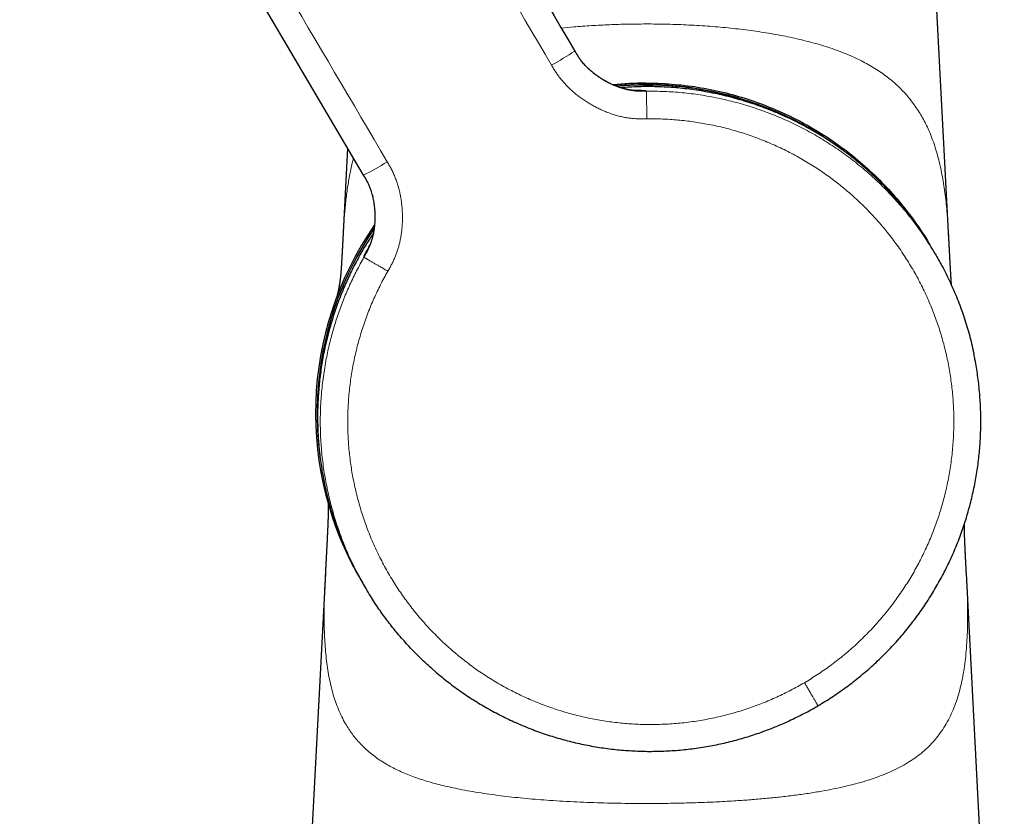
# Model space of a CAD drawing. Units: millimetres. Extents: x 8 to 960, y 12 to 931.
# Drawn here: x 146 to 218, y 666 to 724 of the extents above; entities that cross this region are included whole.
import ezdxf

# ---------------------------------------------------------------- set-up
doc = ezdxf.new("R2010")
doc.units = ezdxf.units.MM

msp = doc.modelspace()

# ---------------------------------------------------------------- linework, layer by layer
at = {"color": 7, "linetype": 'Continuous', "lineweight": 30}
for p, q in [((214.002, 708.001), (212.351, 739.602)), ((186.529, 721.812), (186.531, 721.81)), ((186.534, 721.805), (186.531, 721.81)), ((186.534, 721.805), (186.576, 721.733)), ((169.849, 714.667), (169.5, 707.976)), ((171.062, 712.605), (171.02, 712.677)), ((169.501, 708), (169.5, 707.985)), ((212.996, 706.9), (212.799, 707.236)), ((168.218, 683.44), (165.432, 630.117)), ((218.071, 630.117), (215.286, 683.414)), ((170.997, 682.642), (171.194, 682.307))]:
    msp.add_line(p, q, dxfattribs=at)
at = {"color": 7, "linetype": 'Continuous', "lineweight": 30, "flags": 128}
msp.add_lwpolyline([(171.02, 712.677), (154.765, 740.305), (153.411, 742.607), (152.056, 744.91), (150.701, 747.212), (149.347, 749.514), (147.992, 751.817), (146.636, 754.122), (146.442, 754.451), (146.246, 754.785), (146.046, 755.124), (145.85, 755.456), (145.772, 755.589)], dxfattribs=at)
at = {"color": 8, "linetype": 'Continuous', "lineweight": 0}
for centre, radius, start, end in [((170.717, 745.729), 28.68, 299.47143, 303.46839), ((191.747, 695.195), 24.11, 58.83253, 95.07731), ((191.604, 718.742), 0.208, 31.59608, 33.06582), ((157.789, 738.123), 28.68, 297.47174, 301.46869), ((191.747, 695.195), 24.11, 145.84992, 182.70861), ((171.234, 706.757), 0.208, 207.87431, 209.34405)]:
    msp.add_arc(centre, radius, start, end, dxfattribs=at)
at = {"color": 7, "linetype": 'Continuous', "lineweight": 30}
for radius, start, end in [(24.25, 90, 95.70511), (24.132, 53.06606, 95.18417), (24.25, 145.22642, 210.99032), (24.132, 145.74329, 174.62655), (24.132, 174.62655, 187.89994)]:
    msp.add_arc((191.747, 695.195), radius, start, end, dxfattribs=at)
at = {"color": 8, "linetype": 'Continuous', "lineweight": 0}
for points, knots in [([(149.903, 766.317), (149.903, 766.317), (150.006, 766.377), (150.213, 766.492), (150.533, 766.648), (150.86, 766.788), (151.194, 766.911), (151.534, 767.018), (151.872, 767.105), (152.207, 767.174), (152.538, 767.226), (152.872, 767.262), (153.206, 767.282), (153.549, 767.286), (153.897, 767.272), (154.252, 767.241), (154.604, 767.191), (154.954, 767.124), (155.299, 767.039), (155.634, 766.938), (155.956, 766.824), (156.267, 766.697), (156.57, 766.555), (156.867, 766.398), (157.158, 766.226), (157.441, 766.04), (157.717, 765.838), (157.983, 765.624), (158.238, 765.397), (158.482, 765.158), (158.714, 764.907), (158.928, 764.653), (159.122, 764.395), (159.299, 764.137), (159.465, 763.872), (159.624, 763.602), (159.78, 763.331), (160.453, 762.188), (163.648, 756.755), (171.947, 742.656), (179.675, 729.519), (184.828, 720.761)], [0, 0, 0, 0, 0.000002, 0.005835, 0.011667, 0.017501, 0.023334, 0.029168, 0.035002, 0.040502, 0.046002, 0.051501, 0.056999, 0.062498, 0.06833, 0.074164, 0.079998, 0.085832, 0.091666, 0.0975, 0.103, 0.1085, 0.114, 0.119499, 0.124999, 0.130599, 0.136199, 0.141799, 0.147399, 0.153, 0.1586, 0.1642, 0.169333, 0.174466, 0.179599, 0.184733, 0.189867, 0.195001, 0.25, 0.5, 1, 1, 1, 1]), ([(172.761, 713.662), (167.608, 722.42), (159.879, 735.557), (152.031, 748.898), (149.214, 753.686), (148.854, 754.299), (148.493, 754.912), (148.132, 755.525), (147.774, 756.14), (147.473, 756.634), (147.256, 757.024), (147.116, 757.303), (146.988, 757.589), (146.874, 757.881), (146.774, 758.177), (146.688, 758.472), (146.617, 758.765), (146.56, 759.055), (146.514, 759.346), (146.481, 759.64), (146.458, 759.954), (146.45, 760.29), (146.459, 760.645), (146.486, 761), (146.532, 761.353), (146.595, 761.703), (146.675, 762.043), (146.769, 762.372), (146.877, 762.69), (147, 763.002), (147.137, 763.308), (147.292, 763.613), (147.465, 763.916), (147.658, 764.215), (147.865, 764.504), (148.087, 764.783), (148.323, 765.049), (148.567, 765.299), (148.818, 765.532), (149.074, 765.748), (149.341, 765.952), (149.617, 766.142), (149.807, 766.26), (149.903, 766.317), (149.903, 766.317)], [0, 0, 0, 0, 0.5, 0.749999, 0.761665, 0.773332, 0.784999, 0.796665, 0.808332, 0.82, 0.825133, 0.830266, 0.835399, 0.840533, 0.845666, 0.8508, 0.85564, 0.860481, 0.865321, 0.870161, 0.875001, 0.880834, 0.886666, 0.892499, 0.898332, 0.904166, 0.91, 0.915501, 0.921002, 0.926503, 0.932003, 0.937502, 0.943334, 0.949166, 0.954998, 0.960831, 0.966664, 0.972498, 0.977999, 0.983499, 0.988999, 0.994498, 0.999998, 1, 1, 1, 1]), ([(185.547, 723.482), (185.848, 723.512), (186.577, 723.587), (187.757, 723.671), (189.078, 723.741), (190.41, 723.783), (191.3, 723.788), (191.746, 723.79)], [0, 0, 0, 0, 0.1493478, 0.3619529, 0.5746079, 0.7873003, 1, 1, 1, 1]), ([(191.746, 723.79), (192.01, 723.79), (192.54, 723.788), (193.332, 723.773), (194.123, 723.749), (194.911, 723.715), (195.691, 723.672), (196.46, 723.62), (197.22, 723.557), (197.973, 723.485), (198.722, 723.402), (199.467, 723.307), (200.207, 723.201), (200.936, 723.084), (201.652, 722.955), (202.35, 722.815), (203.03, 722.663), (203.691, 722.499), (204.335, 722.323), (204.966, 722.132), (205.581, 721.926), (206.18, 721.704), (206.756, 721.467), (207.309, 721.215), (207.835, 720.949), (208.334, 720.668), (208.805, 720.374), (209.253, 720.065), (209.679, 719.738), (210.083, 719.393), (210.466, 719.031), (210.823, 718.653), (211.157, 718.259), (211.466, 717.852), (211.751, 717.432), (212.013, 717), (212.255, 716.553), (212.487, 716.071), (212.707, 715.55), (212.913, 714.989), (213.097, 714.41), (213.259, 713.812), (213.403, 713.196), (213.528, 712.563), (213.637, 711.912), (213.731, 711.244), (213.81, 710.558), (213.877, 709.856), (213.934, 709.137), (213.975, 708.517), (213.994, 708.132), (214.001, 707.998)], [0, 0, 0, 0, 0.020121, 0.040239, 0.060356, 0.080474, 0.100593, 0.120351, 0.140109, 0.159866, 0.179622, 0.199736, 0.219853, 0.239973, 0.260095, 0.280216, 0.299977, 0.319735, 0.339491, 0.359249, 0.379369, 0.399496, 0.419618, 0.439735, 0.45985, 0.479608, 0.499366, 0.519123, 0.538884, 0.55901, 0.579137, 0.599254, 0.619367, 0.63948, 0.659237, 0.678997, 0.698761, 0.718525, 0.740982, 0.763435, 0.785887, 0.80834, 0.830795, 0.85325, 0.875706, 0.89816, 0.920612, 0.943065, 0.96552, 0.987974, 1, 1, 1, 1]), ([(186.531, 721.81), (186.562, 721.757), (186.623, 721.652), (186.72, 721.495), (186.823, 721.336), (186.935, 721.176), (187.058, 721.016), (187.192, 720.857), (187.337, 720.698), (187.495, 720.54), (187.676, 720.373), (187.883, 720.2), (188.115, 720.023), (188.36, 719.852), (188.615, 719.691), (188.879, 719.541), (189.147, 719.403), (189.418, 719.28), (189.689, 719.171), (189.956, 719.079), (190.218, 719.003), (190.474, 718.944), (190.716, 718.901), (190.946, 718.873), (191.163, 718.858), (191.373, 718.852), (191.577, 718.852), (191.712, 718.854), (191.779, 718.855)], [0, 0, 0, 0, 0.028678, 0.057764, 0.087586, 0.118396, 0.150383, 0.183059, 0.217039, 0.252318, 0.288833, 0.33376, 0.380014, 0.427259, 0.475107, 0.523141, 0.570936, 0.61808, 0.664197, 0.708965, 0.752134, 0.793547, 0.833145, 0.868864, 0.903147, 0.936211, 0.968362, 1, 1, 1, 1]), ([(186.576, 721.733), (186.599, 721.695), (186.658, 721.594), (186.76, 721.43), (186.887, 721.241), (187.029, 721.05), (187.188, 720.859), (187.364, 720.667), (187.559, 720.477), (187.771, 720.29), (187.999, 720.107), (188.241, 719.93), (188.495, 719.762), (188.747, 719.612), (188.991, 719.479), (189.226, 719.363), (189.462, 719.258), (189.697, 719.165), (189.93, 719.084), (190.159, 719.016), (190.383, 718.96), (190.601, 718.916), (190.813, 718.884), (191.018, 718.863), (191.216, 718.851), (191.408, 718.847), (191.596, 718.848), (191.72, 718.85), (191.782, 718.851)], [0, 0, 0, 0, 0.0211311, 0.0563147, 0.0926899, 0.1306326, 0.1703853, 0.2120599, 0.2556419, 0.3009993, 0.3478965, 0.3960124, 0.4449606, 0.4943123, 0.5365957, 0.5785647, 0.6199508, 0.6605092, 0.7000284, 0.7383398, 0.7753259, 0.8109266, 0.8451438, 0.8780432, 0.9097539, 0.9404677, 0.9704402, 1, 1, 1, 1]), ([(184.828, 720.761), (184.878, 720.676), (184.978, 720.506), (185.137, 720.255), (185.304, 720.011), (185.482, 719.774), (185.67, 719.547), (185.866, 719.33), (186.07, 719.122), (186.281, 718.922), (186.514, 718.718), (186.769, 718.512), (187.047, 718.306), (187.334, 718.112), (187.628, 717.929), (187.929, 717.758), (188.237, 717.598), (188.551, 717.451), (188.87, 717.316), (189.195, 717.196), (189.525, 717.091), (189.859, 717.001), (190.191, 716.93), (190.521, 716.877), (190.846, 716.841), (191.172, 716.821), (191.498, 716.817), (191.716, 716.82), (191.825, 716.821)], [0, 0, 0, 0, 0.035128, 0.070254, 0.105364, 0.140476, 0.17561, 0.21013, 0.244648, 0.279143, 0.313619, 0.354655, 0.395697, 0.436755, 0.477832, 0.518926, 0.56003, 0.601124, 0.642195, 0.683239, 0.724262, 0.765286, 0.806341, 0.845101, 0.88387, 0.922595, 0.961261, 1, 1, 1, 1]), ([(191.779, 718.855), (191.777, 718.858), (191.774, 718.864), (191.767, 718.872), (191.751, 718.88), (191.726, 718.888), (191.691, 718.894), (191.648, 718.9), (191.592, 718.906), (191.526, 718.91), (191.455, 718.914), (191.38, 718.917), (191.294, 718.92), (191.197, 718.921), (191.088, 718.922), (190.966, 718.921), (190.85, 718.92), (190.769, 718.918), (190.738, 718.918)], [0, 0, 0, 0, 0.085616, 0.1712391, 0.2568511, 0.3424604, 0.409747, 0.4770286, 0.5442902, 0.6115402, 0.6625032, 0.7134913, 0.764481, 0.8154574, 0.8664181, 0.9173751, 0.9683538, 1, 1, 1, 1]), ([(191.825, 716.821), (191.824, 716.869), (191.823, 716.966), (191.821, 717.113), (191.819, 717.262), (191.816, 717.412), (191.814, 717.552), (191.812, 717.683), (191.81, 717.804), (191.808, 717.921), (191.806, 718.035), (191.804, 718.143), (191.802, 718.245), (191.799, 718.341), (191.797, 718.429), (191.795, 718.51), (191.793, 718.582), (191.792, 718.646), (191.79, 718.704), (191.788, 718.755), (191.786, 718.797), (191.784, 718.827), (191.783, 718.846), (191.782, 718.849), (191.782, 718.851)], [0, 0, 0, 0, 0.045665, 0.092584, 0.140677, 0.189845, 0.239974, 0.282393, 0.325304, 0.368618, 0.412239, 0.456067, 0.5, 0.543932, 0.58776, 0.631381, 0.674696, 0.717607, 0.760025, 0.810155, 0.859323, 0.907415, 0.954334, 1, 1, 1, 1]), ([(191.782, 718.851), (192.222, 718.85), (193.103, 718.847), (194.424, 718.752), (195.742, 718.589), (197.056, 718.351), (198.357, 718.042), (199.64, 717.661), (200.895, 717.213), (202.119, 716.699), (203.308, 716.12), (204.462, 715.479), (205.577, 714.777), (206.651, 714.017), (207.683, 713.199), (208.669, 712.326), (209.607, 711.398), (210.496, 710.419), (211.333, 709.39), (212.111, 708.309), (212.665, 707.475), (212.938, 706.99), (212.992, 706.893)], [0, 0, 0, 0, 0.0517201, 0.1035784, 0.1556198, 0.2078919, 0.2604398, 0.3129126, 0.3651172, 0.4171036, 0.4689188, 0.5206073, 0.5722117, 0.6237734, 0.6753329, 0.726931, 0.7786087, 0.8304086, 0.8823749, 0.9345544, 0.9869966, 1, 1, 1, 1]), ([(191.825, 716.821), (192.015, 716.822), (192.396, 716.824), (192.968, 716.808), (193.54, 716.779), (194.11, 716.735), (194.679, 716.676), (195.246, 716.603), (195.811, 716.516), (196.383, 716.412), (196.961, 716.292), (197.544, 716.154), (198.123, 716), (198.698, 715.83), (199.268, 715.645), (199.832, 715.445), (200.391, 715.23), (200.945, 714.999), (201.491, 714.754), (202.031, 714.494), (202.564, 714.22), (203.08, 713.937), (203.577, 713.647), (204.058, 713.35), (204.531, 713.041), (204.996, 712.72), (205.454, 712.386), (205.906, 712.039), (206.35, 711.679), (206.785, 711.307), (207.21, 710.925), (207.625, 710.531), (208.029, 710.127), (208.424, 709.713), (208.814, 709.282), (209.198, 708.834), (209.576, 708.369), (209.941, 707.894), (210.293, 707.409), (210.633, 706.915), (210.958, 706.412), (211.27, 705.901), (211.568, 705.381), (211.852, 704.853), (212.121, 704.318), (212.376, 703.776), (212.612, 703.237), (212.829, 702.703), (213.028, 702.175), (213.215, 701.642), (213.387, 701.104), (213.547, 700.559), (213.693, 700.009), (213.826, 699.453), (213.945, 698.893), (214.048, 698.331), (214.138, 697.766), (214.213, 697.199), (214.273, 696.63), (214.318, 696.051), (214.35, 695.462), (214.365, 694.863), (214.364, 694.264), (214.348, 693.665), (214.315, 693.066), (214.266, 692.469), (214.201, 691.873), (214.121, 691.28), (214.024, 690.688), (213.911, 690.1), (213.783, 689.514), (213.641, 688.944), (213.488, 688.389), (213.324, 687.848), (213.146, 687.312), (212.955, 686.78), (212.749, 686.251), (212.53, 685.726), (212.296, 685.204), (212.048, 684.688), (211.788, 684.179), (211.514, 683.676), (211.228, 683.181), (210.929, 682.694), (210.612, 682.207), (210.278, 681.72), (209.925, 681.236), (209.56, 680.761), (209.181, 680.296), (208.791, 679.842), (208.388, 679.398), (207.973, 678.966), (207.547, 678.545), (207.11, 678.135), (206.661, 677.738), (206.202, 677.352), (205.742, 676.986), (205.282, 676.64), (204.822, 676.311), (204.354, 675.995), (203.879, 675.689), (203.556, 675.496), (203.394, 675.399)], [0, 0, 0, 0, 0.0098, 0.0196, 0.0294, 0.0392, 0.049001, 0.058801, 0.068602, 0.078402, 0.088669, 0.098936, 0.109202, 0.119469, 0.129735, 0.140002, 0.150269, 0.160536, 0.170803, 0.181071, 0.191338, 0.201605, 0.211285, 0.220965, 0.230645, 0.240324, 0.250003, 0.259802, 0.269601, 0.2794, 0.2892, 0.299, 0.3088, 0.318601, 0.328403, 0.338671, 0.348938, 0.359206, 0.369474, 0.379741, 0.390008, 0.400274, 0.41054, 0.420806, 0.431073, 0.44134, 0.451606, 0.461287, 0.470968, 0.480648, 0.490329, 0.50001, 0.50981, 0.51961, 0.529409, 0.539208, 0.549007, 0.558806, 0.568605, 0.578405, 0.588671, 0.598938, 0.609205, 0.619472, 0.629739, 0.640007, 0.650274, 0.660541, 0.670808, 0.681075, 0.691341, 0.701607, 0.711286, 0.720966, 0.730646, 0.740326, 0.750006, 0.759806, 0.769606, 0.779406, 0.789206, 0.799005, 0.808805, 0.818604, 0.828404, 0.838671, 0.848937, 0.859204, 0.86947, 0.879737, 0.890003, 0.900269, 0.910535, 0.920802, 0.931068, 0.941335, 0.951601, 0.961281, 0.970961, 0.980641, 0.990321, 1, 1, 1, 1]), ([(169.502, 707.985), (169.513, 708.188), (169.542, 708.77), (169.609, 709.692), (169.711, 710.751), (169.84, 711.772), (170.008, 712.75), (170.153, 713.469), (170.26, 713.849), (170.283, 713.929)], [0, 0, 0, 0, 0.092331, 0.264528, 0.436739, 0.608961, 0.781185, 0.95342, 1, 1, 1, 1]), ([(172.806, 705.632), (172.855, 705.718), (172.953, 705.889), (173.095, 706.149), (173.226, 706.414), (173.345, 706.686), (173.451, 706.961), (173.544, 707.239), (173.624, 707.519), (173.693, 707.801), (173.754, 708.104), (173.805, 708.428), (173.844, 708.772), (173.868, 709.118), (173.879, 709.465), (173.877, 709.811), (173.861, 710.157), (173.831, 710.502), (173.787, 710.846), (173.729, 711.187), (173.656, 711.526), (173.568, 711.861), (173.467, 712.185), (173.352, 712.498), (173.224, 712.799), (173.081, 713.092), (172.926, 713.38), (172.816, 713.568), (172.761, 713.662)], [0, 0, 0, 0, 0.035145, 0.07022, 0.105332, 0.140493, 0.175663, 0.210176, 0.244651, 0.279109, 0.31357, 0.354611, 0.39568, 0.436773, 0.477877, 0.518972, 0.560051, 0.60111, 0.642154, 0.683189, 0.724232, 0.765302, 0.806397, 0.845137, 0.883852, 0.922555, 0.961274, 1, 1, 1, 1]), ([(171.05, 706.66), (171.08, 706.712), (171.141, 706.818), (171.232, 706.979), (171.32, 707.146), (171.405, 707.322), (171.484, 707.506), (171.558, 707.699), (171.624, 707.902), (171.684, 708.116), (171.738, 708.355), (171.786, 708.618), (171.824, 708.907), (171.848, 709.203), (171.859, 709.504), (171.857, 709.807), (171.841, 710.109), (171.812, 710.407), (171.771, 710.696), (171.718, 710.976), (171.653, 711.243), (171.579, 711.496), (171.497, 711.73), (171.408, 711.945), (171.316, 712.143), (171.219, 712.33), (171.119, 712.508), (171.051, 712.624), (171.017, 712.682)], [0, 0, 0, 0, 0.028684, 0.057757, 0.087528, 0.11824, 0.150077, 0.182561, 0.216315, 0.251349, 0.287617, 0.332268, 0.378291, 0.425368, 0.473127, 0.521157, 0.569035, 0.616341, 0.662685, 0.707726, 0.75119, 0.792891, 0.832744, 0.868653, 0.903065, 0.936198, 0.968368, 1, 1, 1, 1]), ([(171.053, 706.655), (171.083, 706.709), (171.145, 706.816), (171.237, 706.98), (171.327, 707.15), (171.413, 707.329), (171.494, 707.518), (171.569, 707.719), (171.637, 707.931), (171.697, 708.154), (171.748, 708.387), (171.791, 708.63), (171.823, 708.881), (171.846, 709.138), (171.859, 709.399), (171.862, 709.678), (171.852, 709.97), (171.829, 710.274), (171.793, 710.572), (171.743, 710.86), (171.682, 711.136), (171.614, 711.387), (171.54, 711.613), (171.464, 711.814), (171.383, 712.004), (171.296, 712.183), (171.206, 712.354), (171.127, 712.493), (171.079, 712.576), (171.062, 712.605)], [0, 0, 0, 0, 0.0295596, 0.0595321, 0.0902457, 0.1219563, 0.1548555, 0.1890725, 0.2246731, 0.261659, 0.2999703, 0.3394893, 0.3800475, 0.4214334, 0.4634022, 0.5056855, 0.5550369, 0.6039849, 0.6521006, 0.6989976, 0.7443548, 0.7879366, 0.8237773, 0.8581999, 0.8912572, 0.9230723, 0.9538396, 0.9838263, 1, 1, 1, 1]), ([(171.501, 707.6), (171.485, 707.573), (171.444, 707.503), (171.387, 707.402), (171.327, 707.296), (171.275, 707.2), (171.229, 707.115), (171.19, 707.039), (171.156, 706.972), (171.125, 706.907), (171.097, 706.847), (171.074, 706.794), (171.058, 706.753), (171.048, 706.722), (171.042, 706.698), (171.041, 706.68), (171.045, 706.668), (171.048, 706.663), (171.05, 706.66)], [0, 0, 0, 0, 0.0315248, 0.08251, 0.1334733, 0.1844404, 0.2354231, 0.2864193, 0.3374137, 0.3883831, 0.4568643, 0.5253579, 0.593872, 0.6623897, 0.7308861, 0.8205844, 0.9102955, 1, 1, 1, 1]), ([(171.202, 682.306), (171.112, 682.456), (170.826, 682.933), (170.364, 683.821), (169.826, 684.97), (169.333, 686.201), (168.909, 687.454), (168.554, 688.725), (168.27, 690.011), (168.056, 691.31), (167.913, 692.618), (167.841, 693.934), (167.841, 695.253), (167.913, 696.574), (168.058, 697.893), (168.265, 699.145), (168.523, 700.328), (168.82, 701.436), (169.169, 702.528), (169.566, 703.597), (170.013, 704.643), (170.504, 705.665), (170.87, 706.326), (171.053, 706.655)], [0, 0, 0, 0, 0.020516, 0.065449, 0.117628, 0.169594, 0.221393, 0.27307, 0.324667, 0.376226, 0.427787, 0.47939, 0.531078, 0.582892, 0.634878, 0.687082, 0.732041, 0.77712, 0.822006, 0.866707, 0.911253, 0.955675, 1, 1, 1, 1]), ([(171.053, 706.655), (171.054, 706.654), (171.057, 706.652), (171.072, 706.641), (171.097, 706.625), (171.133, 706.603), (171.177, 706.577), (171.227, 706.547), (171.282, 706.514), (171.344, 706.477), (171.414, 706.437), (171.49, 706.392), (171.573, 706.344), (171.661, 706.292), (171.755, 706.238), (171.852, 706.181), (171.954, 706.122), (172.058, 706.062), (172.172, 705.996), (172.294, 705.926), (172.424, 705.851), (172.553, 705.777), (172.68, 705.704), (172.765, 705.656), (172.806, 705.632)], [0, 0, 0, 0, 0.045666, 0.092585, 0.140677, 0.189845, 0.239975, 0.282393, 0.325304, 0.368619, 0.41224, 0.456068, 0.5, 0.543933, 0.587761, 0.631382, 0.674696, 0.717607, 0.760026, 0.810155, 0.859323, 0.907416, 0.954335, 1, 1, 1, 1]), ([(203.394, 675.399), (203.229, 675.304), (202.899, 675.113), (202.395, 674.843), (201.884, 674.584), (201.367, 674.34), (200.844, 674.108), (200.315, 673.89), (199.781, 673.686), (199.233, 673.492), (198.672, 673.31), (198.097, 673.141), (197.518, 672.988), (196.935, 672.85), (196.348, 672.728), (195.758, 672.622), (195.166, 672.532), (194.571, 672.457), (193.975, 672.399), (193.377, 672.357), (192.779, 672.331), (192.191, 672.321), (191.615, 672.327), (191.05, 672.347), (190.486, 672.381), (189.923, 672.43), (189.359, 672.493), (188.795, 672.571), (188.231, 672.663), (187.669, 672.77), (187.11, 672.891), (186.554, 673.027), (186.002, 673.177), (185.454, 673.341), (184.902, 673.522), (184.346, 673.72), (183.788, 673.937), (183.235, 674.168), (182.689, 674.415), (182.149, 674.676), (181.617, 674.951), (181.092, 675.24), (180.576, 675.543), (180.067, 675.861), (179.568, 676.191), (179.077, 676.535), (178.606, 676.886), (178.152, 677.242), (177.717, 677.602), (177.291, 677.973), (176.875, 678.355), (176.466, 678.749), (176.067, 679.154), (175.676, 679.572), (175.295, 679.999), (174.926, 680.436), (174.569, 680.882), (174.222, 681.337), (173.888, 681.801), (173.56, 682.281), (173.241, 682.777), (172.93, 683.289), (172.633, 683.81), (172.351, 684.338), (172.083, 684.874), (171.829, 685.417), (171.59, 685.967), (171.366, 686.522), (171.157, 687.084), (170.963, 687.651), (170.784, 688.223), (170.624, 688.788), (170.481, 689.347), (170.355, 689.897), (170.243, 690.451), (170.145, 691.007), (170.062, 691.568), (169.992, 692.134), (169.937, 692.703), (169.897, 693.273), (169.871, 693.845), (169.86, 694.417), (169.864, 694.988), (169.882, 695.56), (169.915, 696.14), (169.964, 696.728), (170.03, 697.324), (170.112, 697.918), (170.21, 698.509), (170.324, 699.097), (170.454, 699.682), (170.599, 700.263), (170.761, 700.84), (170.938, 701.413), (171.13, 701.98), (171.337, 702.543), (171.555, 703.088), (171.783, 703.618), (172.019, 704.131), (172.268, 704.638), (172.529, 705.139), (172.714, 705.468), (172.806, 705.632)], [0, 0, 0, 0, 0.009799, 0.019599, 0.029399, 0.039199, 0.048999, 0.058799, 0.068599, 0.078398, 0.088665, 0.098931, 0.109197, 0.119463, 0.12973, 0.139996, 0.150263, 0.16053, 0.170796, 0.181062, 0.191329, 0.201595, 0.211274, 0.220954, 0.230634, 0.240314, 0.249994, 0.259794, 0.269594, 0.279394, 0.289194, 0.298993, 0.308793, 0.318592, 0.328392, 0.338659, 0.348926, 0.359193, 0.36946, 0.379728, 0.389995, 0.400262, 0.410529, 0.420796, 0.431061, 0.441327, 0.451592, 0.461271, 0.470951, 0.48063, 0.49031, 0.49999, 0.509791, 0.519592, 0.529392, 0.539193, 0.548994, 0.558794, 0.568594, 0.578394, 0.58866, 0.598926, 0.609193, 0.619459, 0.629726, 0.639994, 0.650261, 0.660529, 0.670797, 0.681065, 0.691333, 0.7016, 0.71128, 0.72096, 0.730639, 0.740318, 0.749997, 0.759796, 0.769595, 0.779395, 0.789195, 0.798995, 0.808795, 0.818596, 0.828397, 0.838664, 0.848931, 0.859198, 0.869465, 0.879731, 0.889998, 0.900265, 0.910531, 0.920798, 0.931065, 0.941332, 0.951599, 0.96128, 0.97096, 0.98064, 0.99032, 1, 1, 1, 1]), ([(191.726, 666.523), (191.389, 666.524), (190.714, 666.526), (189.703, 666.539), (188.693, 666.561), (187.686, 666.592), (186.683, 666.633), (185.684, 666.686), (184.733, 666.746), (183.83, 666.814), (182.974, 666.888), (182.126, 666.972), (181.287, 667.067), (180.46, 667.174), (179.645, 667.293), (178.847, 667.425), (178.117, 667.562), (177.455, 667.7), (176.858, 667.838), (176.276, 667.987), (175.712, 668.147), (175.166, 668.319), (174.64, 668.503), (174.136, 668.699), (173.656, 668.908), (173.2, 669.13), (172.751, 669.374), (172.312, 669.642), (171.889, 669.936), (171.495, 670.245), (171.128, 670.568), (170.791, 670.904), (170.482, 671.252), (170.198, 671.612), (169.938, 671.985), (169.676, 672.41), (169.419, 672.892), (169.174, 673.436), (168.959, 674.002), (168.773, 674.589), (168.614, 675.199), (168.48, 675.831), (168.37, 676.484), (168.282, 677.159), (168.215, 677.856), (168.168, 678.575), (168.138, 679.315), (168.125, 680.076), (168.127, 680.859), (168.143, 681.662), (168.172, 682.488), (168.198, 683.083), (168.216, 683.407), (168.218, 683.443)], [0, 0, 0, 0, 0.022663, 0.045322, 0.067988, 0.090658, 0.113324, 0.135985, 0.158639, 0.178458, 0.198279, 0.218116, 0.23796, 0.257801, 0.277635, 0.297458, 0.317277, 0.333136, 0.349006, 0.364876, 0.380743, 0.396607, 0.412469, 0.428335, 0.4442, 0.460066, 0.475936, 0.493714, 0.511488, 0.529248, 0.547004, 0.564765, 0.582214, 0.599671, 0.617132, 0.634591, 0.65725, 0.679901, 0.702557, 0.725218, 0.747883, 0.770551, 0.793218, 0.815881, 0.838543, 0.861206, 0.883869, 0.90653, 0.929191, 0.951853, 0.974518, 0.997186, 1, 1, 1, 1]), ([(215.286, 683.413), (215.288, 683.381), (215.307, 683.032), (215.335, 682.387), (215.365, 681.482), (215.378, 680.604), (215.375, 679.75), (215.352, 678.923), (215.309, 678.122), (215.242, 677.347), (215.151, 676.599), (215.033, 675.877), (214.886, 675.181), (214.709, 674.512), (214.499, 673.869), (214.254, 673.253), (213.971, 672.664), (213.646, 672.101), (213.294, 671.591), (212.921, 671.13), (212.53, 670.714), (212.1, 670.319), (211.63, 669.945), (211.117, 669.593), (210.56, 669.263), (209.959, 668.957), (209.313, 668.674), (208.625, 668.415), (207.899, 668.178), (207.139, 667.962), (206.347, 667.766), (205.529, 667.589), (204.64, 667.422), (203.681, 667.265), (202.651, 667.121), (201.601, 666.996), (200.536, 666.888), (199.458, 666.796), (198.298, 666.714), (197.054, 666.644), (195.729, 666.588), (194.398, 666.55), (193.063, 666.527), (192.172, 666.524), (191.726, 666.523)], [0, 0, 0, 0, 0.002482, 0.027418, 0.052356, 0.077297, 0.102238, 0.127177, 0.152117, 0.177057, 0.201996, 0.226934, 0.251868, 0.2768, 0.301742, 0.326686, 0.351625, 0.376557, 0.401489, 0.422868, 0.444251, 0.465626, 0.486999, 0.508377, 0.529753, 0.551124, 0.572496, 0.593872, 0.615245, 0.63662, 0.657996, 0.679371, 0.700749, 0.725689, 0.750621, 0.775557, 0.800498, 0.825437, 0.850374, 0.880299, 0.910225, 0.94015, 0.970073, 1, 1, 1, 1]), ([(204.39, 673.706), (204.39, 673.706), (204.39, 673.706), (204.382, 673.72), (204.368, 673.743), (204.348, 673.778), (204.32, 673.825), (204.286, 673.883), (204.246, 673.95), (204.201, 674.027), (204.151, 674.113), (204.095, 674.208), (204.034, 674.312), (203.969, 674.422), (203.901, 674.538), (203.83, 674.659), (203.757, 674.782), (203.683, 674.907), (203.61, 675.032), (203.537, 675.156), (203.465, 675.278), (203.417, 675.359), (203.394, 675.399)], [0, 0, 0, 0, 0.047757, 0.09687, 0.147246, 0.198773, 0.251318, 0.30473, 0.355735, 0.40721, 0.458992, 0.510916, 0.562812, 0.61451, 0.665845, 0.716658, 0.766802, 0.816138, 0.863688, 0.910238, 0.9557, 1, 1, 1, 1])]:
    msp.add_open_spline(points, degree=3, knots=knots, dxfattribs=at)
at = {"color": 7, "linetype": 'Continuous', "lineweight": 30}
for points, knots in [([(161.287, 764.717), (161.313, 764.672), (161.429, 764.478), (161.631, 764.131), (161.966, 763.562), (162.369, 762.878), (162.839, 762.079), (163.985, 760.131), (166.465, 755.916), (174.207, 742.756), (181.115, 731.014), (186.534, 721.805)], [0, 0, 0, 0, 0.003136, 0.013621, 0.024157, 0.042949, 0.06147, 0.079978, 0.179126, 0.356177, 1, 1, 1, 1]), ([(190.907, 718.903), (190.907, 718.903), (190.907, 718.903), (190.902, 718.903), (190.894, 718.904), (190.884, 718.904), (190.873, 718.905), (190.862, 718.906), (190.851, 718.906), (190.841, 718.907), (190.828, 718.908), (190.813, 718.91), (190.798, 718.911), (190.782, 718.913), (190.767, 718.914), (190.752, 718.916), (190.736, 718.918), (190.717, 718.92), (190.696, 718.923), (190.673, 718.926), (190.651, 718.929), (190.632, 718.932), (190.614, 718.934), (190.597, 718.937), (190.575, 718.94), (190.547, 718.945), (190.512, 718.951), (190.463, 718.96), (190.401, 718.972), (190.328, 718.988), (190.258, 719.005), (190.19, 719.022), (190.126, 719.039), (190.067, 719.055), (190.011, 719.071), (189.952, 719.089), (189.889, 719.109), (189.822, 719.132), (189.755, 719.155), (189.69, 719.179), (189.63, 719.201), (189.574, 719.223), (189.516, 719.246), (189.451, 719.272), (189.369, 719.307), (189.269, 719.352), (189.151, 719.407), (189.025, 719.469), (188.895, 719.537), (188.78, 719.601), (188.686, 719.655), (188.617, 719.695), (188.556, 719.732), (188.497, 719.769), (188.437, 719.807), (188.359, 719.857), (188.263, 719.922), (188.148, 720.002), (188.03, 720.089), (187.914, 720.179), (187.793, 720.276), (187.667, 720.384), (187.536, 720.503), (187.411, 720.625), (187.292, 720.748), (187.18, 720.872), (187.076, 720.996), (187, 721.093), (186.947, 721.162), (186.913, 721.21), (186.873, 721.266), (186.827, 721.332), (186.775, 721.409), (186.72, 721.496), (186.66, 721.592), (186.596, 721.699), (186.552, 721.774), (186.529, 721.812)], [0, 0, 0, 0, 0.015238, 0.035988, 0.054991, 0.069324, 0.083214, 0.097651, 0.104896, 0.113336, 0.123047, 0.133334, 0.142632, 0.152969, 0.161597, 0.16882, 0.176291, 0.184265, 0.192749, 0.201564, 0.209526, 0.216491, 0.222457, 0.227663, 0.234039, 0.242012, 0.251598, 0.262811, 0.281221, 0.298132, 0.31345, 0.327195, 0.339757, 0.349803, 0.359925, 0.37014, 0.380974, 0.392778, 0.404693, 0.415398, 0.425743, 0.434591, 0.443661, 0.454083, 0.465886, 0.482949, 0.501847, 0.52175, 0.542648, 0.564084, 0.57668, 0.587781, 0.597387, 0.606477, 0.616335, 0.626958, 0.644674, 0.664148, 0.684889, 0.705086, 0.72452, 0.748967, 0.773254, 0.797482, 0.820578, 0.843638, 0.866127, 0.887077, 0.894099, 0.901774, 0.911195, 0.922304, 0.935037, 0.949064, 0.964562, 0.981525, 1, 1, 1, 1]), ([(189.331, 719.325), (189.373, 719.329), (189.503, 719.342), (189.717, 719.361), (190, 719.383), (190.3, 719.403), (190.614, 719.42), (190.91, 719.432), (191.189, 719.44), (191.45, 719.444), (191.692, 719.446), (191.916, 719.445), (192.122, 719.443), (192.307, 719.439), (192.472, 719.435), (192.616, 719.43), (192.746, 719.425), (192.863, 719.42), (192.949, 719.416), (193.008, 719.413), (193.044, 719.411), (193.084, 719.409), (193.127, 719.406), (193.169, 719.403), (193.204, 719.401), (193.233, 719.399), (193.257, 719.398), (193.267, 719.397), (193.272, 719.397)], [0, 0, 0, 0, 0.030343, 0.094171, 0.155725, 0.235651, 0.311385, 0.38293, 0.450284, 0.513447, 0.571403, 0.625315, 0.675182, 0.721004, 0.75915, 0.793954, 0.825416, 0.853536, 0.878313, 0.887651, 0.896408, 0.904588, 0.916273, 0.928426, 0.942203, 0.958421, 0.977587, 1, 1, 1, 1]), ([(191.747, 719.445), (192.386, 719.431), (193.658, 719.403), (195.551, 719.173), (197.414, 718.804), (199.246, 718.284), (201.04, 717.62), (202.777, 716.821), (204.439, 715.892), (206.017, 714.838), (207.51, 713.658), (208.911, 712.359), (210.212, 710.958), (211.383, 709.46), (212.185, 708.311), (212.554, 707.64), (212.62, 707.522)], [0, 0, 0, 0, 0.076229, 0.151744, 0.227016, 0.302521, 0.378733, 0.454902, 0.530355, 0.605561, 0.680995, 0.757129, 0.833264, 0.908683, 0.983856, 1, 1, 1, 1]), ([(212.799, 707.236), (212.56, 707.627), (212.083, 708.408), (211.288, 709.524), (210.439, 710.591), (209.534, 711.604), (208.576, 712.563), (207.568, 713.465), (206.512, 714.309), (205.41, 715.093), (204.266, 715.814), (203.081, 716.472), (201.857, 717.063), (200.599, 717.587), (199.307, 718.042), (197.987, 718.424), (196.647, 718.731), (195.297, 718.961), (193.942, 719.115), (192.586, 719.19), (191.237, 719.195), (190.344, 719.135), (189.901, 719.106)], [0, 0, 0, 0, 0.050595, 0.100918, 0.151021, 0.200953, 0.250757, 0.300479, 0.350159, 0.399838, 0.449559, 0.499363, 0.549294, 0.599396, 0.649718, 0.700311, 0.750905, 0.801228, 0.851331, 0.901264, 0.95107, 1, 1, 1, 1]), ([(171.015, 712.685), (171.04, 712.642), (171.087, 712.562), (171.153, 712.448), (171.208, 712.348), (171.254, 712.262), (171.302, 712.169), (171.354, 712.063), (171.427, 711.902), (171.507, 711.701), (171.584, 711.478), (171.644, 711.272), (171.692, 711.082), (171.734, 710.89), (171.77, 710.692), (171.8, 710.486), (171.819, 710.322), (171.829, 710.206), (171.835, 710.145), (171.839, 710.09), (171.842, 710.045), (171.844, 710.005), (171.846, 709.962), (171.849, 709.91), (171.851, 709.846), (171.853, 709.772), (171.855, 709.683), (171.855, 709.582), (171.854, 709.47), (171.851, 709.36), (171.846, 709.256), (171.84, 709.16), (171.833, 709.076), (171.827, 709.002), (171.82, 708.932), (171.812, 708.859), (171.802, 708.779), (171.791, 708.701), (171.78, 708.63), (171.771, 708.57), (171.761, 708.517), (171.753, 708.472), (171.746, 708.434), (171.739, 708.399), (171.731, 708.361), (171.722, 708.317), (171.711, 708.268), (171.696, 708.208), (171.68, 708.143), (171.663, 708.079), (171.649, 708.027), (171.637, 707.986), (171.625, 707.947), (171.613, 707.908), (171.599, 707.866), (171.585, 707.823), (171.571, 707.781), (171.557, 707.744), (171.545, 707.711), (171.533, 707.68), (171.518, 707.64), (171.499, 707.594), (171.481, 707.551), (171.468, 707.521), (171.455, 707.494), (171.446, 707.473), (171.438, 707.458), (171.434, 707.449), (171.432, 707.445), (171.432, 707.445), (171.432, 707.445)], [0, 0, 0, 0, 0.020192, 0.03809, 0.053725, 0.067053, 0.077995, 0.096604, 0.115637, 0.150499, 0.185534, 0.21216, 0.238817, 0.26581, 0.293257, 0.321649, 0.351551, 0.361106, 0.369724, 0.377194, 0.383504, 0.388647, 0.393738, 0.401175, 0.410173, 0.420696, 0.431684, 0.447343, 0.462946, 0.47848, 0.493554, 0.507326, 0.519151, 0.529812, 0.539533, 0.550335, 0.562729, 0.576702, 0.586967, 0.596844, 0.60545, 0.6128, 0.618973, 0.624373, 0.630937, 0.638659, 0.647528, 0.657165, 0.671457, 0.683867, 0.69446, 0.70342, 0.712522, 0.722366, 0.732817, 0.744834, 0.756537, 0.767988, 0.779235, 0.790607, 0.803602, 0.829542, 0.852352, 0.872076, 0.894882, 0.920099, 0.944165, 0.966995, 0.986961, 1, 1, 1, 1]), ([(171.742, 708.414), (171.561, 708.14), (171.163, 707.536), (170.607, 706.565), (170.063, 705.51), (169.571, 704.425), (169.132, 703.315), (168.746, 702.179), (168.415, 701.023), (168.142, 699.852), (167.928, 698.672), (167.773, 697.487), (167.676, 696.301), (167.638, 695.114), (167.658, 693.929), (167.735, 692.749), (167.871, 691.574), (168.063, 690.407), (168.313, 689.25), (168.619, 688.105), (168.981, 686.975), (169.4, 685.86), (169.875, 684.765), (170.402, 683.687), (170.798, 682.991), (170.997, 682.642)], [0, 0, 0, 0, 0.036201, 0.079767, 0.123418, 0.167182, 0.211091, 0.255177, 0.299476, 0.343774, 0.38786, 0.431768, 0.475531, 0.51918, 0.562744, 0.606254, 0.649735, 0.693217, 0.736726, 0.780291, 0.823941, 0.867704, 0.911613, 0.9557, 1, 1, 1, 1]), ([(169.5, 707.985), (169.499, 707.963), (169.497, 707.919), (169.494, 707.858), (169.491, 707.805), (169.489, 707.764), (169.486, 707.723), (169.484, 707.678), (169.482, 707.632), (169.48, 707.592), (169.478, 707.555), (169.475, 707.512), (169.473, 707.464), (169.47, 707.418), (169.468, 707.377), (169.467, 707.344), (169.465, 707.313), (169.463, 707.276), (169.461, 707.235), (169.459, 707.194), (169.456, 707.154), (169.454, 707.116), (169.452, 707.077), (169.45, 707.034), (169.447, 706.981), (169.444, 706.925), (169.441, 706.874), (169.439, 706.833), (169.437, 706.794), (169.435, 706.753), (169.432, 706.708), (169.429, 706.663), (169.427, 706.618), (169.425, 706.576), (169.422, 706.526), (169.418, 706.467), (169.414, 706.398), (169.41, 706.33), (169.406, 706.258), (169.401, 706.186), (169.397, 706.115), (169.392, 706.045), (169.389, 705.985), (169.385, 705.938), (169.383, 705.904), (169.381, 705.872), (169.378, 705.835), (169.375, 705.794), (169.372, 705.752), (169.369, 705.711), (169.366, 705.671), (169.363, 705.625), (169.359, 705.577), (169.355, 705.527), (169.352, 705.491), (169.35, 705.465), (169.348, 705.447), (169.347, 705.43), (169.345, 705.413), (169.344, 705.396), (169.342, 705.378), (169.34, 705.359), (169.338, 705.339), (169.336, 705.321), (169.335, 705.304), (169.333, 705.284), (169.331, 705.261), (169.328, 705.234), (169.324, 705.203), (169.321, 705.171), (169.317, 705.139), (169.314, 705.108), (169.31, 705.073), (169.306, 705.042), (169.303, 705.018), (169.301, 704.999), (169.298, 704.98), (169.295, 704.959), (169.293, 704.938), (169.29, 704.917), (169.287, 704.896), (169.284, 704.876), (169.281, 704.856), (169.279, 704.837), (169.276, 704.818), (169.273, 704.798), (169.27, 704.775), (169.266, 704.75), (169.262, 704.723), (169.258, 704.697), (169.253, 704.672), (169.25, 704.648), (169.246, 704.626), (169.242, 704.602), (169.237, 704.573), (169.231, 704.538), (169.225, 704.503), (169.219, 704.469), (169.213, 704.437), (169.208, 704.411), (169.204, 704.39), (169.2, 704.372), (169.197, 704.353), (169.192, 704.333), (169.188, 704.31), (169.183, 704.284), (169.178, 704.26), (169.173, 704.236), (169.168, 704.214), (169.164, 704.193), (169.159, 704.174), (169.155, 704.156), (169.152, 704.141), (169.149, 704.127), (169.146, 704.115), (169.144, 704.104), (169.142, 704.096), (169.14, 704.088), (169.138, 704.08), (169.136, 704.072), (169.134, 704.063), (169.132, 704.053), (169.129, 704.042), (169.126, 704.03), (169.123, 704.016), (169.12, 704.002), (169.116, 703.987), (169.112, 703.971), (169.108, 703.955), (169.104, 703.939), (169.099, 703.917), (169.092, 703.892), (169.085, 703.864), (169.079, 703.842), (169.074, 703.825), (169.071, 703.811), (169.067, 703.799), (169.064, 703.787), (169.061, 703.776), (169.058, 703.766), (169.055, 703.756), (169.052, 703.746), (169.049, 703.737), (169.047, 703.727), (169.044, 703.717), (169.042, 703.711), (169.041, 703.708), (169.041, 703.707)], [0, 0, 0, 0, 0.004021, 0.008109, 0.011366, 0.013792, 0.015731, 0.018953, 0.022074, 0.024121, 0.026381, 0.029023, 0.032053, 0.0352, 0.037718, 0.039568, 0.041329, 0.043594, 0.046332, 0.048983, 0.051335, 0.053825, 0.056172, 0.058688, 0.062016, 0.066234, 0.069374, 0.071743, 0.074202, 0.076994, 0.079768, 0.083008, 0.086085, 0.088837, 0.091317, 0.096324, 0.101122, 0.10613, 0.111533, 0.117435, 0.123308, 0.129528, 0.13606, 0.14041, 0.143644, 0.146752, 0.151271, 0.156536, 0.162084, 0.167792, 0.173669, 0.179726, 0.189217, 0.198296, 0.206943, 0.211074, 0.215047, 0.218856, 0.222499, 0.22635, 0.230863, 0.235741, 0.241006, 0.245866, 0.250243, 0.254124, 0.262201, 0.269517, 0.277506, 0.289105, 0.298124, 0.306431, 0.318334, 0.330003, 0.336306, 0.341961, 0.348121, 0.35492, 0.361916, 0.368743, 0.375397, 0.382473, 0.389157, 0.395428, 0.401373, 0.407821, 0.415847, 0.424733, 0.433825, 0.44288, 0.451875, 0.460358, 0.468118, 0.475133, 0.486742, 0.499321, 0.512883, 0.526137, 0.538578, 0.550068, 0.557083, 0.563739, 0.571031, 0.579222, 0.588787, 0.59938, 0.611026, 0.620643, 0.630885, 0.640887, 0.650152, 0.658663, 0.666272, 0.673127, 0.679215, 0.684527, 0.689138, 0.69294, 0.696752, 0.701041, 0.70581, 0.711064, 0.716808, 0.723787, 0.731386, 0.739614, 0.748478, 0.757988, 0.768152, 0.778857, 0.789451, 0.81096, 0.831498, 0.851025, 0.863516, 0.875526, 0.887045, 0.898064, 0.908574, 0.91908, 0.930267, 0.942146, 0.954931, 0.968447, 0.982701, 0.997701, 1, 1, 1, 1]), ([(214.196, 704.572), (214.195, 704.582), (214.193, 704.607), (214.19, 704.649), (214.187, 704.702), (214.182, 704.764), (214.178, 704.829), (214.174, 704.89), (214.171, 704.94), (214.168, 704.984), (214.165, 705.025), (214.163, 705.069), (214.159, 705.119), (214.156, 705.177), (214.152, 705.239), (214.148, 705.298), (214.145, 705.36), (214.141, 705.428), (214.137, 705.497), (214.133, 705.566), (214.129, 705.635), (214.125, 705.698), (214.122, 705.754), (214.119, 705.797), (214.117, 705.841), (214.114, 705.893), (214.111, 705.951), (214.107, 706.009), (214.105, 706.062), (214.102, 706.111), (214.099, 706.162), (214.096, 706.216), (214.093, 706.267), (214.091, 706.316), (214.088, 706.365), (214.085, 706.413), (214.083, 706.46), (214.081, 706.502), (214.079, 706.538), (214.077, 706.568), (214.076, 706.595), (214.074, 706.626), (214.071, 706.68), (214.067, 706.749), (214.063, 706.828), (214.06, 706.898), (214.056, 706.968), (214.052, 707.039), (214.049, 707.101), (214.046, 707.153), (214.044, 707.2), (214.041, 707.247), (214.039, 707.288), (214.037, 707.321), (214.036, 707.352), (214.034, 707.387), (214.032, 707.429), (214.029, 707.475), (214.027, 707.518), (214.025, 707.559), (214.023, 707.601), (214.02, 707.648), (214.018, 707.695), (214.016, 707.734), (214.014, 707.77), (214.012, 707.809), (214.009, 707.862), (214.006, 707.929), (214.003, 707.978), (214.002, 708.005)], [0, 0, 0, 0, 0.012559, 0.031385, 0.050785, 0.074503, 0.101151, 0.121148, 0.13825, 0.15261, 0.165705, 0.179115, 0.194973, 0.213563, 0.233682, 0.252302, 0.268649, 0.288842, 0.312855, 0.3303, 0.348708, 0.372183, 0.384698, 0.396455, 0.408663, 0.422755, 0.439721, 0.457516, 0.47144, 0.483389, 0.498462, 0.513819, 0.527978, 0.541063, 0.553546, 0.568496, 0.580283, 0.59246, 0.602554, 0.610449, 0.616708, 0.624885, 0.6356, 0.660588, 0.681844, 0.699573, 0.717728, 0.739302, 0.757212, 0.768345, 0.781332, 0.795393, 0.806829, 0.81516, 0.822212, 0.831531, 0.843596, 0.856847, 0.86853, 0.87859, 0.890083, 0.903007, 0.916698, 0.928155, 0.935181, 0.945734, 0.960053, 0.97814, 1, 1, 1, 1]), ([(212.992, 706.893), (213.162, 706.603), (213.555, 705.928), (214.096, 704.829), (214.625, 703.61), (215.084, 702.367), (215.468, 701.104), (215.718, 700.156), (215.817, 699.626), (215.836, 699.528)], [0, 0, 0, 0, 0.127249, 0.295454, 0.462899, 0.629738, 0.796117, 0.962174, 1, 1, 1, 1]), ([(204.39, 673.706), (204.561, 673.808), (204.903, 674.012), (205.406, 674.334), (205.901, 674.668), (206.388, 675.014), (206.864, 675.369), (207.327, 675.734), (207.78, 676.108), (208.223, 676.493), (208.66, 676.891), (209.089, 677.302), (209.511, 677.727), (209.923, 678.162), (210.323, 678.607), (210.713, 679.062), (211.091, 679.526), (211.457, 680), (211.812, 680.481), (212.154, 680.971), (212.483, 681.469), (212.801, 681.976), (213.104, 682.487), (213.392, 683.002), (213.666, 683.52), (213.928, 684.045), (214.179, 684.58), (214.418, 685.125), (214.645, 685.679), (214.858, 686.238), (215.058, 686.802), (215.243, 687.371), (215.415, 687.944), (215.572, 688.521), (215.715, 689.101), (215.844, 689.684), (215.958, 690.27), (216.057, 690.859), (216.141, 691.447), (216.211, 692.033), (216.266, 692.616), (216.307, 693.202), (216.335, 693.792), (216.348, 694.386), (216.346, 694.985), (216.33, 695.583), (216.298, 696.181), (216.253, 696.778), (216.192, 697.373), (216.116, 697.966), (216.026, 698.557), (215.934, 699.078), (215.867, 699.401), (215.84, 699.529)], [0, 0, 0, 0, 0.019798, 0.0396, 0.059403, 0.07921, 0.099017, 0.118473, 0.13793, 0.157388, 0.176846, 0.196702, 0.216558, 0.236414, 0.25627, 0.276127, 0.295985, 0.315842, 0.335655, 0.355468, 0.375281, 0.395093, 0.414904, 0.434361, 0.453818, 0.473274, 0.492729, 0.51258, 0.532431, 0.552279, 0.572126, 0.59197, 0.611811, 0.631649, 0.651444, 0.67124, 0.691038, 0.710839, 0.730642, 0.750092, 0.769544, 0.788997, 0.80845, 0.828301, 0.848152, 0.868002, 0.887852, 0.907702, 0.927551, 0.947399, 0.967204, 0.987009, 1, 1, 1, 1]), ([(168.434, 688.517), (168.434, 688.512), (168.434, 688.503), (168.435, 688.487), (168.435, 688.468), (168.435, 688.447), (168.435, 688.425), (168.435, 688.404), (168.435, 688.385), (168.435, 688.369), (168.435, 688.354), (168.435, 688.338), (168.435, 688.321), (168.435, 688.3), (168.435, 688.276), (168.435, 688.249), (168.435, 688.215), (168.434, 688.175), (168.433, 688.127), (168.432, 688.079), (168.431, 688.026), (168.43, 687.969), (168.429, 687.908), (168.427, 687.851), (168.426, 687.793), (168.424, 687.733), (168.422, 687.664), (168.419, 687.589), (168.417, 687.516), (168.414, 687.445), (168.412, 687.382), (168.41, 687.333), (168.409, 687.293), (168.407, 687.26), (168.406, 687.22), (168.404, 687.178), (168.402, 687.138), (168.401, 687.104), (168.4, 687.074), (168.399, 687.046), (168.397, 687.015), (168.396, 686.978), (168.394, 686.935), (168.392, 686.891), (168.39, 686.854), (168.389, 686.82), (168.387, 686.784), (168.385, 686.743), (168.383, 686.7), (168.381, 686.658), (168.38, 686.623), (168.378, 686.593), (168.377, 686.56), (168.375, 686.519), (168.373, 686.468), (168.37, 686.415), (168.368, 686.366), (168.366, 686.323), (168.362, 686.247), (168.357, 686.133), (168.349, 685.984), (168.342, 685.832), (168.334, 685.682), (168.326, 685.521), (168.319, 685.388), (168.313, 685.274), (168.309, 685.188), (168.304, 685.097), (168.299, 685.002), (168.295, 684.911), (168.291, 684.836), (168.288, 684.776), (168.285, 684.724), (168.282, 684.676), (168.28, 684.634), (168.278, 684.592), (168.276, 684.546), (168.273, 684.496), (168.271, 684.45), (168.269, 684.411), (168.267, 684.375), (168.264, 684.33), (168.262, 684.278), (168.259, 684.226), (168.257, 684.179), (168.254, 684.135), (168.252, 684.088), (168.249, 684.036), (168.246, 683.985), (168.244, 683.94), (168.241, 683.892), (168.239, 683.836), (168.235, 683.772), (168.232, 683.708), (168.229, 683.651), (168.226, 683.601), (168.224, 683.554), (168.221, 683.498), (168.219, 683.461), (168.218, 683.44)], [0, 0, 0, 0, 0.018581, 0.040291, 0.061867, 0.083302, 0.104594, 0.124723, 0.137616, 0.149484, 0.16035, 0.170274, 0.180847, 0.192645, 0.205808, 0.220294, 0.235047, 0.255556, 0.274628, 0.292375, 0.310117, 0.328544, 0.34548, 0.361946, 0.374221, 0.388392, 0.404366, 0.419589, 0.434751, 0.447906, 0.459269, 0.469178, 0.473797, 0.479297, 0.486086, 0.493591, 0.499987, 0.505234, 0.50982, 0.514108, 0.518478, 0.524176, 0.53127, 0.537949, 0.543538, 0.548011, 0.553168, 0.559106, 0.565865, 0.571847, 0.576883, 0.580826, 0.584875, 0.590625, 0.597986, 0.606147, 0.612791, 0.6184, 0.623661, 0.644324, 0.664676, 0.683659, 0.705407, 0.72449, 0.747745, 0.758318, 0.769607, 0.781534, 0.794321, 0.807128, 0.817289, 0.823779, 0.831065, 0.837515, 0.842814, 0.847796, 0.853853, 0.86105, 0.867493, 0.872168, 0.876123, 0.881904, 0.889601, 0.896771, 0.902563, 0.907869, 0.914029, 0.921301, 0.928208, 0.934089, 0.939304, 0.947099, 0.95607, 0.964501, 0.972371, 0.978415, 0.984471, 0.991454, 1, 1, 1, 1]), ([(215.286, 683.41), (215.285, 683.432), (215.283, 683.472), (215.28, 683.529), (215.278, 683.575), (215.276, 683.617), (215.273, 683.658), (215.271, 683.702), (215.269, 683.751), (215.266, 683.801), (215.264, 683.847), (215.262, 683.884), (215.26, 683.917), (215.258, 683.956), (215.255, 684.007), (215.252, 684.065), (215.249, 684.122), (215.247, 684.171), (215.245, 684.213), (215.243, 684.25), (215.241, 684.286), (215.239, 684.324), (215.237, 684.363), (215.235, 684.397), (215.234, 684.425), (215.232, 684.454), (215.23, 684.491), (215.228, 684.537), (215.226, 684.581), (215.224, 684.619), (215.222, 684.652), (215.221, 684.684), (215.219, 684.719), (215.217, 684.759), (215.215, 684.803), (215.213, 684.847), (215.211, 684.89), (215.209, 684.929), (215.207, 684.972), (215.204, 685.02), (215.202, 685.076), (215.199, 685.135), (215.196, 685.187), (215.194, 685.239), (215.191, 685.296), (215.188, 685.367), (215.185, 685.444), (215.181, 685.526), (215.178, 685.601), (215.175, 685.668), (215.172, 685.727), (215.17, 685.783), (215.168, 685.836), (215.166, 685.887), (215.164, 685.949), (215.161, 686.018), (215.159, 686.088), (215.157, 686.145), (215.155, 686.194), (215.154, 686.236), (215.153, 686.275), (215.152, 686.313), (215.151, 686.364), (215.149, 686.426), (215.147, 686.499), (215.146, 686.574), (215.145, 686.651), (215.144, 686.728), (215.143, 686.807), (215.143, 686.887), (215.143, 686.968), (215.143, 687.031), (215.143, 687.064), (215.143, 687.072)], [0, 0, 0, 0, 0.012094, 0.021893, 0.029951, 0.037231, 0.044234, 0.05169, 0.060708, 0.070007, 0.078389, 0.084881, 0.089766, 0.096231, 0.105175, 0.116938, 0.127107, 0.135748, 0.143091, 0.149636, 0.15534, 0.16254, 0.169994, 0.176103, 0.180858, 0.185079, 0.192081, 0.200965, 0.209586, 0.216363, 0.221662, 0.227507, 0.233805, 0.241028, 0.249341, 0.258094, 0.265463, 0.272844, 0.280546, 0.289557, 0.300411, 0.312913, 0.323278, 0.330833, 0.343712, 0.357775, 0.374137, 0.392729, 0.410538, 0.424933, 0.439159, 0.453245, 0.46683, 0.479665, 0.494013, 0.518621, 0.540372, 0.558825, 0.574984, 0.589904, 0.604243, 0.619066, 0.634542, 0.665623, 0.699008, 0.734255, 0.771441, 0.810668, 0.851282, 0.894067, 0.93913, 0.986512, 1, 1, 1, 1]), ([(176.224, 676.273), (176.159, 676.327), (175.756, 676.662), (175.106, 677.287), (174.273, 678.142), (173.524, 678.994), (172.813, 679.882), (172.143, 680.806), (171.604, 681.615), (171.307, 682.126), (171.202, 682.306)], [0, 0, 0, 0, 0.032224, 0.199244, 0.342662, 0.486405, 0.630564, 0.775235, 0.920519, 1, 1, 1, 1]), ([(176.222, 676.27), (176.332, 676.175), (176.592, 675.949), (177.015, 675.607), (177.487, 675.24), (177.969, 674.887), (178.459, 674.545), (178.957, 674.216), (179.463, 673.899), (179.974, 673.596), (180.489, 673.308), (181.008, 673.033), (181.533, 672.772), (182.068, 672.521), (182.612, 672.282), (183.166, 672.055), (183.725, 671.841), (184.289, 671.642), (184.858, 671.456), (185.431, 671.285), (186.008, 671.128), (186.588, 670.985), (187.171, 670.857), (187.757, 670.743), (188.346, 670.644), (188.934, 670.559), (189.52, 670.489), (190.104, 670.434), (190.689, 670.393), (191.279, 670.365), (191.874, 670.352), (192.473, 670.354), (193.071, 670.371), (193.669, 670.402), (194.266, 670.449), (194.862, 670.51), (195.455, 670.585), (196.047, 670.676), (196.635, 670.78), (197.22, 670.899), (197.803, 671.033), (198.378, 671.18), (198.947, 671.34), (199.507, 671.513), (200.064, 671.699), (200.619, 671.9), (201.173, 672.117), (201.726, 672.348), (202.272, 672.593), (202.812, 672.851), (203.346, 673.122), (203.873, 673.406), (204.218, 673.606), (204.39, 673.706)], [0, 0, 0, 0, 0.014406, 0.034224, 0.054042, 0.073817, 0.093592, 0.113368, 0.133145, 0.152922, 0.172346, 0.19177, 0.211194, 0.230617, 0.250436, 0.270253, 0.290069, 0.309883, 0.329695, 0.349504, 0.369311, 0.389076, 0.408844, 0.428615, 0.448388, 0.468163, 0.487586, 0.507011, 0.526437, 0.545863, 0.565687, 0.585511, 0.605335, 0.62516, 0.644986, 0.664812, 0.684639, 0.704422, 0.724206, 0.74399, 0.763773, 0.783556, 0.802985, 0.822414, 0.841842, 0.86127, 0.881094, 0.900916, 0.920738, 0.940557, 0.960374, 0.980188, 1, 1, 1, 1])]:
    msp.add_open_spline(points, degree=3, knots=knots, dxfattribs=at)

doc.saveas('drawing.dxf')
